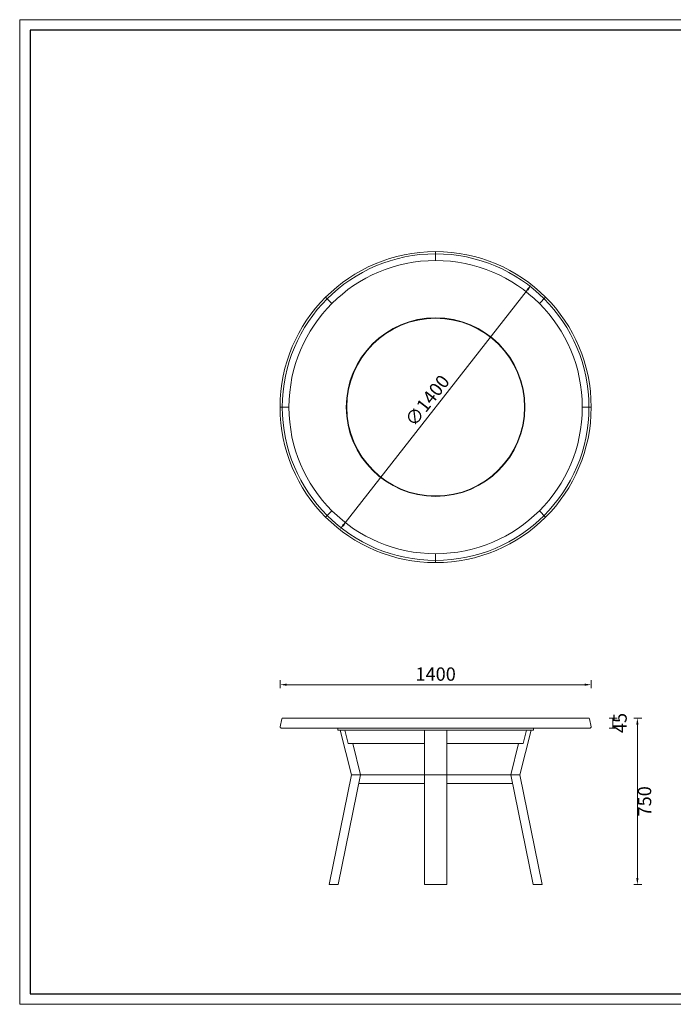
# Model space of a CAD drawing. Units: millimetres. Extents: x 96819 to 102701, y 74957 to 106195.
# Drawn here: x 96819 to 99760, y 74957 to 79390 of the extents above; entities that cross this region are included whole.
import ezdxf

# ---------------------------------------------------------------- set-up
doc = ezdxf.new("R2010")
doc.units = ezdxf.units.MM
doc.layers.add('打印框', color=1, linetype='Continuous', lineweight=13)
doc.layers.add('轮廓线', color=7, linetype='Continuous', lineweight=25)
doc.styles.get("Standard").update_dxf_attribs({"font": 'txt.shx', "width": 0.5})
doc.dimstyles.new('ISO-30', dxfattribs={"dimtxt": 30, "dimasz": 15, "dimexe": 10, "dimexo": 5, "dimgap": 5, "dimtad": 2, "dimdec": 1, "dimdsep": 46, "dimtxsty": 'Standard', "dimcen": 0, "dimclrd": 6, "dimclre": 6, "dimclrt": 4, "dimadec": 1, "dimazin": 0, "dimtfac": 1, "dimtdec": 1, "dimtix": 1, "dimtmove": 0, "dimatfit": 2, "dimfxl": 50, "dimfxlon": 1, "dimlwd": 9, "dimlwe": 9, "dimarcsym": 0})

# ---------------------------------------------------------------- blocks, each defined once
blk = doc.blocks.new('*D11')
at = {"layer": 'Defpoints', "color": 0, "linetype": 'ByBlock', "lineweight": 13}
for p in [(99121.8, 78196.8), (98259.1, 77094.2)]:
    blk.add_point(p, dxfattribs=at)
at = {"layer": '轮廓线', "color": 6, "linetype": 'Continuous', "lineweight": 9}
blk.add_line((98277.6, 77117.8), (99103.3, 78173.2), dxfattribs=at)
at = {"layer": '轮廓线', "color": 6, "linetype": 'ByBlock', "lineweight": 13}
for points in [[(99099.3, 78176.3), (99107.2, 78170.1), (99121.8, 78196.8)], [(98273.6, 77120.9), (98281.5, 77114.8), (98259.1, 77094.2)]]:
    blk.add_solid(points, dxfattribs=at)
at = {"layer": '轮廓线', "color": 4, "linetype": 'ByBlock', "lineweight": 13, "insert": (98658.9, 77670.2), "char_height": 60, "attachment_point": 5, "rotation": 51.9608}
blk.add_mtext('∅1400', dxfattribs=at)
blk = doc.blocks.new('*D21')
at = {"layer": 'Defpoints', "color": 0, "linetype": 'ByBlock', "lineweight": 13}
for p in [(99377.8, 76246), (99377.8, 76201), (99488, 76201)]:
    blk.add_point(p, dxfattribs=at)
at = {"layer": '轮廓线', "color": 6, "linetype": 'Continuous', "lineweight": 9}
for p, q in [((99472, 76246), (99508, 76246)), ((99488, 76246), (99488, 76201)), ((99472, 76201), (99508, 76201))]:
    blk.add_line(p, q, dxfattribs=at)
at = {"layer": '轮廓线', "color": 4, "linetype": 'ByBlock', "lineweight": 13, "insert": (99528, 76223.5), "char_height": 60, "attachment_point": 5, "rotation": 90}
blk.add_mtext('45', dxfattribs=at)
blk = doc.blocks.new('*D22')
at = {"layer": 'Defpoints', "color": 0, "linetype": 'ByBlock', "lineweight": 13}
for p in [(99377.8, 76246), (99149.1, 75496), (99598.4, 75496)]:
    blk.add_point(p, dxfattribs=at)
at = {"layer": '轮廓线', "color": 6, "linetype": 'Continuous', "lineweight": 9}
for p, q in [((99582.4, 76246), (99618.4, 76246)), ((99598.4, 76216), (99598.4, 75526)), ((99582.4, 75496), (99618.4, 75496))]:
    blk.add_line(p, q, dxfattribs=at)
at = {"layer": '轮廓线', "color": 6, "linetype": 'ByBlock', "lineweight": 13}
for points in [[(99593.4, 76216), (99603.4, 76216), (99598.4, 76246)], [(99593.4, 75526), (99603.4, 75526), (99598.4, 75496)]]:
    blk.add_solid(points, dxfattribs=at)
at = {"layer": '轮廓线', "color": 4, "linetype": 'ByBlock', "lineweight": 13, "insert": (99638.4, 75871), "char_height": 60, "attachment_point": 5, "rotation": 90}
blk.add_mtext('750', dxfattribs=at)
blk = doc.blocks.new('*D24')
at = {"layer": 'Defpoints', "color": 0, "linetype": 'ByBlock', "lineweight": 13}
for p in [(99390.5, 76396.1), (97990.3, 76205.7), (99390.5, 76207.1)]:
    blk.add_point(p, dxfattribs=at)
at = {"layer": '轮廓线', "color": 6, "linetype": 'Continuous', "lineweight": 9}
for p, q in [((97990.3, 76380.1), (97990.3, 76416.1)), ((99390.5, 76380.1), (99390.5, 76416.1)), ((98020.3, 76396.1), (99360.5, 76396.1))]:
    blk.add_line(p, q, dxfattribs=at)
at = {"layer": '轮廓线', "color": 6, "linetype": 'ByBlock', "lineweight": 13}
for points in [[(98020.3, 76401.1), (98020.3, 76391.1), (97990.3, 76396.1)], [(99360.5, 76401.1), (99360.5, 76391.1), (99390.5, 76396.1)]]:
    blk.add_solid(points, dxfattribs=at)
at = {"layer": '轮廓线', "color": 4, "linetype": 'ByBlock', "lineweight": 13, "insert": (98690.4, 76436.1), "char_height": 60, "attachment_point": 5}
blk.add_mtext('1400', dxfattribs=at)
blk = doc.blocks.new('A3')
for p, q in [((30, 1395), (30, -1395)), ((3750, 1395), (30, 1395)), ((30, -1395), (3750, -1395))]:
    blk.add_line(p, q)
at = {"layer": '打印框'}
for p, q in [((3780, 1425), (0, 1425)), ((0, 1425), (0, -1425)), ((0, -1425), (3780, -1425))]:
    blk.add_line(p, q, dxfattribs=at)

msp = doc.modelspace()

# ---------------------------------------------------------------- linework, layer by layer
at = {"layer": '轮廓线', "color": 0, "linetype": 'ByBlock', "lineweight": 13}
for p, q in [((98690.43, 78305.53), (98690.43, 78345.53)), ((98223.74, 78112.22), (98195.46, 78140.51)), ((99157.12, 78112.22), (99185.41, 78140.51)), ((98030.43, 77645.53), (97990.43, 77645.53)), ((99350.43, 77645.53), (99390.43, 77645.53)), ((98223.74, 77178.84), (98195.46, 77150.56)), ((99157.12, 77178.84), (99185.41, 77150.56)), ((98690.43, 76985.53), (98690.43, 76945.53)), ((97998.16, 76242.11), (97990.38, 76207.11)), ((99377.82, 76246.03), (98003.04, 76246.03)), ((99382.7, 76242.11), (99390.48, 76207.11)), ((99385.6, 76201.03), (97995.26, 76201.03)), ((98250.43, 76191.03), (98250.43, 76201.03)), ((98302.13, 76201.03), (99078.73, 76201.03)), ((99130.43, 76191.03), (99130.43, 76201.03)), ((99130.43, 76191.03), (98250.43, 76191.03)), ((98260.9, 76191.03), (98311.13, 75990.09)), ((98282.13, 76191.03), (98297.13, 76131.03)), ((98640.43, 76191.03), (98640.43, 75496.03)), ((98740.43, 76191.03), (98740.43, 75496.03)), ((99119.96, 76191.03), (99069.73, 75990.09)), ((99098.73, 76191.03), (99083.73, 76131.03)), ((98640.43, 76131.03), (98297.13, 76131.03)), ((98317.13, 76131.03), (98352.13, 75991.03)), ((99083.73, 76131.03), (98740.43, 76131.03)), ((99063.73, 76131.03), (99028.73, 75991.03)), ((98311.13, 75990.09), (98211.32, 75496.03)), ((98352.13, 75991.03), (98252.13, 75496.03)), ((98311.13, 75990.09), (98352.13, 75991.03)), ((98640.43, 75991.03), (98352.13, 75991.03)), ((98640.43, 75990.09), (98740.43, 75990.09)), ((99028.73, 75991.03), (98740.43, 75991.03)), ((99028.73, 75991.03), (99128.73, 75496.03)), ((99069.73, 75990.09), (99028.73, 75991.03)), ((99069.73, 75990.09), (99169.54, 75496.03)), ((98640.43, 75951.03), (98344.05, 75951.03)), ((99036.81, 75951.03), (98740.43, 75951.03)), ((98211.32, 75496.03), (98252.13, 75496.03)), ((98640.43, 75496.03), (98740.43, 75496.03)), ((99169.54, 75496.03), (99128.73, 75496.03))]:
    msp.add_line(p, q, dxfattribs=at)
for radius in [700, 690, 660, 402, 400]:
    msp.add_circle((98690.43, 77645.53), radius, dxfattribs=at)
for centre, start, end in [((98003.04, 76241.03), 90, 167.47119), ((99377.82, 76241.03), 12.52881, 90), ((97995.26, 76206.03), 167.47119, 270), ((99385.6, 76206.03), 270, 12.52881)]:
    msp.add_arc(centre, 5, start, end, dxfattribs=at)

# ---------------------------------------------------------------- block references
at = {"layer": '轮廓线', "color": 0, "linetype": 'ByBlock', "lineweight": -3, "xscale": 1.555200000002515, "yscale": 1.555200000002515, "zscale": 1.555200000002515}
msp.add_blockref('A3', (96818.62, 77173.48), dxfattribs=at)

# ---------------------------------------------------------------- dimensions: what is measured, and where the dimension line sits
at = {"layer": '轮廓线', "color": 0, "linetype": 'ByBlock', "lineweight": 13}
dim = msp.add_diameter_dim_2p(p1=(98259.09, 77094.22), p2=(99121.77, 78196.84), dimstyle='ISO-30', override={"dimscale": 2, "dimdec": 0, "dimtdec": 0, "dimfxl": 8}, dxfattribs=at)
dim.commit()
dim.dimension.update_dxf_attribs({"geometry": '*D11', "text_midpoint": (98658.93, 77670.18)})
dim = msp.add_linear_dim(base=(99390.48, 76396.14), p1=(97990.27, 76205.74), p2=(99390.48, 76207.11), dimstyle='ISO-30', override={"dimscale": 2, "dimdec": 0, "dimtdec": 0, "dimfxl": 8}, dxfattribs=at)
dim.commit()
dim.dimension.update_dxf_attribs({"geometry": '*D24', "text_midpoint": (98690.38, 76436.14)})
for base, p2, picture, middle in [((99598.38, 75496.03), (99149.14, 75496.03), '*D22', (99638.38, 75871.03)), ((99487.99, 76201.03), (99377.82, 76201.03), '*D21', (99527.99, 76223.53))]:
    dim = msp.add_linear_dim(base=base, p1=(99377.82, 76246.03), p2=p2, angle=90, dimstyle='ISO-30', override={"dimscale": 2, "dimdec": 0, "dimtdec": 0, "dimfxl": 8}, dxfattribs=at)
    dim.commit()
    dim.dimension.update_dxf_attribs({"geometry": picture, "text_midpoint": middle})

doc.saveas('drawing.dxf')
